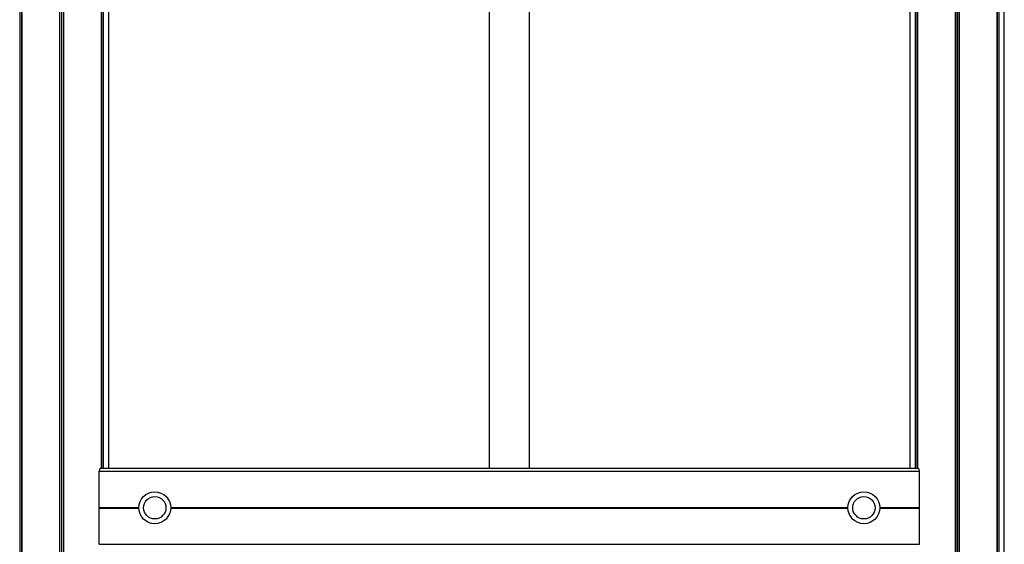
# Model space of a CAD drawing. Units: millimetres. Extents: x 408 to 6782, y 198 to 11389.
# Drawn here: x 4348 to 5277, y 9108 to 9603 of the extents above; entities that cross this region are included whole.
import ezdxf

# ---------------------------------------------------------------- set-up
doc = ezdxf.new("R2010")
doc.units = ezdxf.units.MM
doc.header["$LTSCALE"] = 50

msp = doc.modelspace()

# ---------------------------------------------------------------- linework, layer by layer
at = {"color": 7, "linetype": 'Continuous', "lineweight": 25}
for p, q in [((5230.84, 10077.83), (5230.84, 7979.83)), ((5230.98, 10077.83), (5230.98, 7979.83)), ((5234.47, 10077.83), (5234.47, 7979.83)), ((5234.61, 10077.83), (5234.61, 7979.83)), ((5277.23, 9058.88), (5277.23, 10077.83)), ((4425.29, 9979.95), (4425.29, 9179.83)), ((4425.32, 9979.9), (4425.32, 9179.83)), ((4427.07, 9977.88), (4427.07, 9179.83)), ((4427.17, 9977.77), (4427.17, 9179.83)), ((5193.28, 9977.77), (5193.28, 9179.83)), ((5193.38, 9977.88), (5193.38, 9179.83)), ((5195.13, 9979.9), (5195.13, 9179.83)), ((5195.17, 9979.95), (5195.17, 9179.83)), ((4348.28, 9974.19), (4348.28, 7979.83)), ((4348.38, 9974.12), (4348.38, 7979.83)), ((4350.06, 9973.74), (4350.06, 7979.83)), ((4350.13, 9974.12), (4350.13, 7979.83)), ((4350.17, 9974.19), (4350.17, 7979.83)), ((4432.23, 9179.83), (4432.23, 9969.12)), ((5188.23, 9969.12), (5188.23, 9179.83)), ((5270.29, 9974.19), (5270.29, 7979.83)), ((5270.32, 9974.12), (5270.32, 7979.83)), ((5270.39, 9973.74), (5270.39, 7979.83)), ((5272.07, 9974.12), (5272.07, 7979.83)), ((5272.17, 9974.19), (5272.17, 7979.83)), ((4791.23, 9967.41), (4791.23, 9179.83)), ((4829.23, 9179.83), (4829.23, 9967.41)), ((4385.84, 9842.69), (4385.84, 7979.83)), ((4385.98, 9842.62), (4385.98, 7979.83)), ((4387.59, 9842.24), (4387.59, 7979.83)), ((4387.86, 9842.24), (4387.86, 7979.83)), ((4389.47, 9842.62), (4389.47, 7979.83)), ((4389.61, 9842.69), (4389.61, 7979.83)), ((4425.04, 9179.83), (5195.41, 9179.83)), ((4423.38, 9176.83), (5197.08, 9176.83)), ((4423.38, 9142.64), (4423.38, 9176.83)), ((5197.08, 9142.64), (5197.08, 9176.83)), ((4423.38, 9107.83), (4423.38, 9142.03)), ((4423.43, 9142.44), (4423.39, 9142.54)), ((4423.39, 9142.13), (4423.43, 9142.23)), ((5197.06, 9142.54), (5197.03, 9142.44)), ((5197.03, 9142.23), (5197.06, 9142.13)), ((5197.08, 9107.83), (5197.08, 9142.03)), ((4423.38, 9107.83), (5197.08, 9107.83))]:
    msp.add_line(p, q, dxfattribs=at)
at = {"color": 8, "linetype": 'Continuous', "lineweight": 25}
for p, q in [((5232.59, 10077.83), (5232.59, 7979.83)), ((5232.86, 10077.83), (5232.86, 7979.83)), ((4425.39, 9979.82), (4425.39, 9179.83)), ((5195.06, 9979.82), (5195.06, 9179.83)), ((4423.38, 9142.64), (4460.73, 9142.64)), ((4423.38, 9142.03), (4460.73, 9142.03)), ((4423.39, 9142.54), (4460.73, 9142.54)), ((4423.39, 9142.13), (4460.73, 9142.13)), ((4423.43, 9142.44), (4460.73, 9142.44)), ((4423.43, 9142.23), (4460.73, 9142.23)), ((4490.72, 9142.64), (5129.73, 9142.64)), ((4490.72, 9142.54), (5129.73, 9142.54)), ((4490.72, 9142.13), (5129.73, 9142.13)), ((4490.72, 9142.03), (5129.73, 9142.03)), ((4490.73, 9142.44), (5129.73, 9142.44)), ((4490.73, 9142.23), (5129.73, 9142.23)), ((5159.72, 9142.64), (5197.08, 9142.64)), ((5159.72, 9142.54), (5197.06, 9142.54)), ((5159.72, 9142.13), (5197.06, 9142.13)), ((5159.72, 9142.03), (5197.08, 9142.03)), ((5159.73, 9142.44), (5197.03, 9142.44)), ((5159.73, 9142.23), (5197.03, 9142.23))]:
    msp.add_line(p, q, dxfattribs=at)
at = {"color": 7, "linetype": 'Continuous', "lineweight": 25}
for centre, radius in [((4475.73, 9142.33), 15), ((4475.73, 9142.33), 10.5), ((5144.73, 9142.33), 15), ((5144.73, 9142.33), 10.5)]:
    msp.add_circle(centre, radius, dxfattribs=at)
for centre, major_axis, start_param, end_param in [((4425.04, 9176.83), (0, 3), 0, 1.570796), ((5195.41, 9176.83), (0, 3), 4.712389, 6.283185), ((4423.49, 9142.64), (0, 0.2), 1.570796, 2.111848), ((4423.49, 9142.03), (0, 0.2), 1.029744, 1.570796), ((4423.33, 9142.33), (0, 0.2), 4.171337, 5.253441), ((5197.12, 9142.33), (0, 0.2), 1.029744, 2.111848), ((5196.96, 9142.64), (0, 0.2), 4.171337, 4.712389), ((5196.96, 9142.03), (0, 0.2), 4.712389, 5.253441)]:
    msp.add_ellipse(centre, major_axis=major_axis, ratio=0.554309, start_param=start_param, end_param=end_param, dxfattribs=at)

doc.saveas('drawing.dxf')
